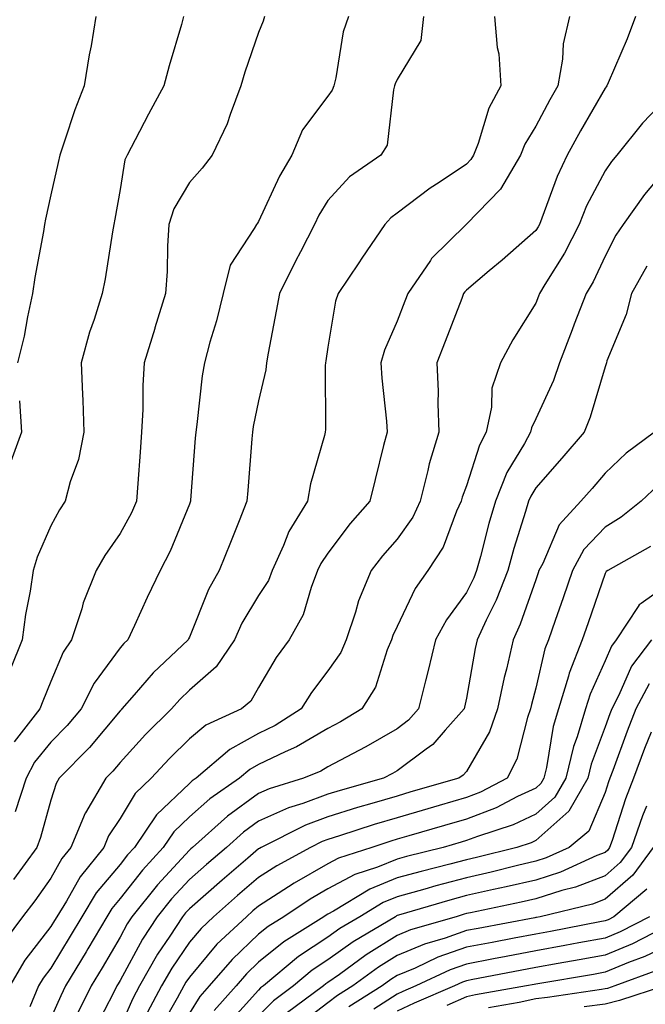
# Model space of a CAD drawing. Units: inches. Extents: x 1013363 to 1016003, y 7250378 to 7253018.
# Drawn here: x 1013544 to 1013634, y 7252139 to 7252281 of the extents above; entities that cross this region are included whole.
import ezdxf

# ---------------------------------------------------------------- set-up
doc = ezdxf.new("R2010")
doc.units = ezdxf.units.IN
doc.header["$MEASUREMENT"] = 0
doc.layers.add('Contour_10137250', color=7, linetype='Continuous', true_color=0xb1bdba)

msp = doc.modelspace()

# ---------------------------------------------------------------- linework, layer by layer
at = {"layer": 'Contour_10137250'}
for points in [[(1013612.09, 7252281.92, 3053), (1013612.5, 7252277.47, 3053), (1013612.7, 7252276.57, 3053), (1013613.02, 7252271.92, 3053), (1013611.28, 7252268.69, 3053), (1013609.74, 7252263.61, 3053), (1013609.08, 7252261.92, 3053), (1013608.69, 7252261.28, 3053), (1013608.05, 7252260.61, 3053), (1013604.09, 7252257.96, 3053), (1013602.83, 7252257.14, 3053), (1013598.05, 7252253.54, 3053), (1013597.11, 7252252.86, 3053), (1013596.25, 7252251.92, 3053), (1013592.93, 7252247.04, 3053), (1013592.5, 7252246.37, 3053), (1013589.55, 7252241.92, 3053), (1013589.16, 7252240.81, 3053), (1013588.05, 7252234.18, 3053), (1013587.75, 7252232.22, 3053), (1013587.7, 7252231.92, 3053), (1013587.66, 7252231.53, 3053), (1013587.7, 7252222.27, 3053), (1013587.65, 7252221.92, 3053), (1013587.54, 7252221.41, 3053), (1013585.54, 7252214.43, 3053), (1013585.1, 7252211.92, 3053), (1013582.42, 7252207.55, 3053), (1013581.65, 7252205.52, 3053), (1013580.01, 7252201.92, 3053), (1013579.47, 7252200.5, 3053), (1013578.05, 7252198.29, 3053), (1013575.65, 7252194.32, 3053), (1013574.55, 7252191.92, 3053), (1013571.94, 7252188.03, 3053), (1013568.05, 7252184.62, 3053), (1013566.66, 7252183.31, 3053), (1013565.46, 7252181.92, 3053), (1013561.74, 7252178.23, 3053), (1013558.05, 7252174.21, 3053), (1013557.01, 7252172.96, 3053), (1013555.98, 7252171.92, 3053), (1013553.04, 7252166.93, 3053), (1013553.02, 7252166.89, 3053), (1013550.94, 7252161.92, 3053), (1013549.65, 7252160.32, 3053), (1013548.05, 7252157.48, 3053), (1013545.74, 7252154.23, 3053), (1013543.99, 7252151.92, 3053), (1013541.46, 7252148.51, 3053)], [(1013622.91, 7252281.92, 3054), (1013621.99, 7252277.98, 3054), (1013621.9, 7252275.77, 3054), (1013621.23, 7252271.92, 3054), (1013620.08, 7252269.89, 3054), (1013618.05, 7252266.09, 3054), (1013616.48, 7252263.49, 3054), (1013615.85, 7252261.92, 3054), (1013612.95, 7252257.02, 3054), (1013608.05, 7252251.97, 3054), (1013607.98, 7252251.92, 3054), (1013603, 7252246.97, 3054), (1013602.84, 7252246.71, 3054), (1013599.59, 7252241.92, 3054), (1013599.16, 7252240.81, 3054), (1013598.05, 7252237.96, 3054), (1013596.2, 7252233.77, 3054), (1013595.71, 7252231.92, 3054), (1013595.82, 7252229.69, 3054), (1013596.49, 7252223.48, 3054), (1013596.59, 7252221.92, 3054), (1013596.09, 7252219.96, 3054), (1013594.89, 7252215.08, 3054), (1013594.08, 7252211.92, 3054), (1013591.28, 7252208.69, 3054), (1013588.05, 7252204.45, 3054), (1013587.02, 7252202.95, 3054), (1013586.57, 7252201.92, 3054), (1013585.61, 7252199.48, 3054), (1013584.47, 7252195.5, 3054), (1013582.46, 7252191.92, 3054), (1013580.59, 7252189.38, 3054), (1013578.05, 7252185.02, 3054), (1013576.92, 7252183.05, 3054), (1013575.56, 7252181.92, 3054), (1013570.41, 7252179.56, 3054), (1013568.05, 7252177.61, 3054), (1013565.19, 7252174.78, 3054), (1013562.55, 7252171.92, 3054), (1013560.24, 7252169.73, 3054), (1013558.05, 7252166.09, 3054), (1013556.39, 7252163.58, 3054), (1013555.7, 7252161.92, 3054), (1013552.28, 7252157.69, 3054), (1013550.3, 7252154.17, 3054), (1013548.92, 7252151.92, 3054), (1013548.6, 7252151.37, 3054), (1013548.05, 7252150.48, 3054), (1013544.31, 7252145.66, 3054), (1013542.14, 7252141.92, 3054)], [(1013567.22, 7252281.92, 3049), (1013566.91, 7252280.78, 3049), (1013565.15, 7252274.82, 3049), (1013564.39, 7252271.92, 3049), (1013562.15, 7252267.82, 3049), (1013560.24, 7252264.11, 3049), (1013559.09, 7252261.92, 3049), (1013558.75, 7252261.22, 3049), (1013558.05, 7252256.96, 3049), (1013557.31, 7252252.66, 3049), (1013557.15, 7252251.92, 3049), (1013556.95, 7252250.82, 3049), (1013555.92, 7252244.05, 3049), (1013555.49, 7252241.92, 3049), (1013554.32, 7252238.19, 3049), (1013553.63, 7252236.34, 3049), (1013552.45, 7252231.92, 3049), (1013552.61, 7252227.36, 3049), (1013552.67, 7252226.54, 3049), (1013552.83, 7252221.92, 3049), (1013552.03, 7252217.94, 3049), (1013550.87, 7252214.74, 3049), (1013550.13, 7252211.92, 3049), (1013549.3, 7252210.67, 3049), (1013548.05, 7252208.37, 3049), (1013546.1, 7252203.87, 3049), (1013545.53, 7252201.92, 3049), (1013545.08, 7252198.95, 3049), (1013544.38, 7252195.59, 3049), (1013543.9, 7252191.92, 3049), (1013542.24, 7252187.73, 3049)], [(1013601.86, 7252281.92, 3052), (1013601.47, 7252278.5, 3052), (1013598.05, 7252272.86, 3052), (1013597.76, 7252272.21, 3052), (1013597.68, 7252271.92, 3052), (1013597.5, 7252271.37, 3052), (1013596.61, 7252263.36, 3052), (1013595.71, 7252261.92, 3052), (1013591.17, 7252258.8, 3052), (1013588.05, 7252255.39, 3052), (1013586.74, 7252253.23, 3052), (1013586.09, 7252251.92, 3052), (1013584.09, 7252247.96, 3052), (1013583.39, 7252246.58, 3052), (1013581.04, 7252241.92, 3052), (1013580.6, 7252239.37, 3052), (1013579.43, 7252233.3, 3052), (1013579.18, 7252231.92, 3052), (1013579.08, 7252230.89, 3052), (1013578.05, 7252226.45, 3052), (1013577.27, 7252222.7, 3052), (1013577.15, 7252221.92, 3052), (1013577.07, 7252220.94, 3052), (1013576.49, 7252213.48, 3052), (1013576.36, 7252211.92, 3052), (1013575.23, 7252209.1, 3052), (1013573.98, 7252205.99, 3052), (1013572.35, 7252201.92, 3052), (1013570.8, 7252199.17, 3052), (1013568.05, 7252192.29, 3052), (1013567.93, 7252192.04, 3052), (1013567.87, 7252191.92, 3052), (1013562.83, 7252187.14, 3052), (1013560.1, 7252183.97, 3052), (1013558.32, 7252181.92, 3052), (1013558.19, 7252181.78, 3052), (1013558.05, 7252181.64, 3052), (1013553.62, 7252176.35, 3052), (1013549.28, 7252171.92, 3052), (1013548.82, 7252171.15, 3052), (1013548.05, 7252168.73, 3052), (1013546.59, 7252163.38, 3052), (1013546.04, 7252161.92, 3052), (1013542.69, 7252157.28, 3052)], [(1013578.92, 7252281.92, 3050), (1013578.72, 7252281.25, 3050), (1013578.05, 7252279.65, 3050), (1013576.06, 7252273.91, 3050), (1013575.48, 7252271.92, 3050), (1013573.93, 7252267.8, 3050), (1013573.52, 7252266.45, 3050), (1013571.34, 7252261.92, 3050), (1013569.91, 7252260.06, 3050), (1013568.05, 7252257.99, 3050), (1013565.8, 7252254.17, 3050), (1013565.11, 7252251.92, 3050), (1013564.92, 7252248.79, 3050), (1013564.86, 7252245.11, 3050), (1013564.63, 7252241.92, 3050), (1013563.09, 7252236.96, 3050), (1013563.07, 7252236.9, 3050), (1013561.52, 7252231.92, 3050), (1013561.33, 7252228.64, 3050), (1013561.32, 7252225.19, 3050), (1013561.16, 7252221.92, 3050), (1013560.95, 7252219.02, 3050), (1013560.62, 7252214.49, 3050), (1013560.43, 7252211.92, 3050), (1013559.7, 7252210.27, 3050), (1013558.05, 7252207.26, 3050), (1013555.86, 7252204.11, 3050), (1013554.6, 7252201.92, 3050), (1013552.74, 7252197.23, 3050), (1013552.51, 7252196.38, 3050), (1013551.06, 7252191.92, 3050), (1013549.84, 7252190.13, 3050), (1013548.05, 7252185.88, 3050), (1013546.91, 7252183.06, 3050), (1013546.46, 7252181.92, 3050), (1013542.79, 7252177.18, 3050)], [(1013591.03, 7252281.92, 3051), (1013590.25, 7252279.72, 3051), (1013589.2, 7252273.07, 3051), (1013588.9, 7252271.92, 3051), (1013588.68, 7252271.29, 3051), (1013588.05, 7252270.43, 3051), (1013584.39, 7252265.58, 3051), (1013582.82, 7252261.92, 3051), (1013581.08, 7252258.89, 3051), (1013578.05, 7252252.31, 3051), (1013577.88, 7252252.09, 3051), (1013577.74, 7252251.92, 3051), (1013577.42, 7252251.3, 3051), (1013573.96, 7252246.01, 3051), (1013572.91, 7252241.92, 3051), (1013571.98, 7252237.99, 3051), (1013571.02, 7252234.89, 3051), (1013570.23, 7252231.92, 3051), (1013569.92, 7252230.05, 3051), (1013569.14, 7252223.01, 3051), (1013568.98, 7252221.92, 3051), (1013568.91, 7252221.06, 3051), (1013568.23, 7252212.1, 3051), (1013568.22, 7252211.92, 3051), (1013568.17, 7252211.8, 3051), (1013568.05, 7252211.51, 3051), (1013565.26, 7252204.71, 3051), (1013563.83, 7252201.92, 3051), (1013561.97, 7252198, 3051), (1013560.13, 7252194, 3051), (1013559.16, 7252191.92, 3051), (1013558.6, 7252191.37, 3051), (1013558.05, 7252190.75, 3051), (1013554.31, 7252185.66, 3051), (1013552.44, 7252181.92, 3051), (1013550.42, 7252179.55, 3051), (1013548.05, 7252177.12, 3051), (1013545.71, 7252174.26, 3051), (1013544.48, 7252171.92, 3051), (1013542.9, 7252167.07, 3051)], [(1013554.56, 7252281.92, 3048), (1013553.86, 7252277.73, 3048), (1013553.58, 7252276.39, 3048), (1013552.88, 7252271.92, 3048), (1013551.52, 7252268.45, 3048), (1013550.05, 7252263.92, 3048), (1013549.34, 7252261.92, 3048), (1013549.12, 7252260.85, 3048), (1013548.05, 7252256.2, 3048), (1013547.29, 7252252.68, 3048), (1013547.14, 7252251.92, 3048), (1013547, 7252250.87, 3048), (1013545.73, 7252244.24, 3048), (1013545.43, 7252241.92, 3048), (1013544.69, 7252238.56, 3048), (1013544.21, 7252235.76, 3048), (1013543.25, 7252231.92, 3048)], [(1013632.42, 7252281.92, 3055), (1013631.25, 7252278.72, 3055), (1013628.51, 7252272.38, 3055), (1013628.32, 7252271.92, 3055), (1013628.19, 7252271.78, 3055), (1013628.05, 7252271.6, 3055), (1013624.52, 7252265.45, 3055), (1013622.6, 7252261.92, 3055), (1013621.12, 7252258.85, 3055), (1013618.93, 7252252.8, 3055), (1013618.57, 7252251.92, 3055), (1013618.39, 7252251.58, 3055), (1013618.05, 7252251.02, 3055), (1013613.2, 7252246.77, 3055), (1013611.33, 7252245.2, 3055), (1013608.05, 7252242.43, 3055), (1013607.8, 7252242.17, 3055), (1013607.63, 7252241.92, 3055), (1013607.36, 7252241.23, 3055), (1013604.97, 7252235, 3055), (1013603.77, 7252231.92, 3055), (1013603.95, 7252227.82, 3055), (1013603.91, 7252226.06, 3055), (1013604.07, 7252221.92, 3055), (1013602.65, 7252217.32, 3055), (1013602.48, 7252216.35, 3055), (1013601.36, 7252211.92, 3055), (1013600.32, 7252209.65, 3055), (1013598.05, 7252206.45, 3055), (1013595.94, 7252204.03, 3055), (1013594.31, 7252201.92, 3055), (1013592.45, 7252197.52, 3055), (1013592.02, 7252195.89, 3055), (1013590.68, 7252191.92, 3055), (1013589.9, 7252190.07, 3055), (1013588.05, 7252187.42, 3055), (1013585.68, 7252184.29, 3055), (1013584.21, 7252181.92, 3055), (1013580.44, 7252179.53, 3055), (1013578.05, 7252178.38, 3055), (1013573.88, 7252176.09, 3055), (1013569.03, 7252171.92, 3055), (1013568.45, 7252171.52, 3055), (1013568.05, 7252171.17, 3055), (1013563.32, 7252166.65, 3055), (1013560.14, 7252161.92, 3055), (1013559.14, 7252160.83, 3055), (1013558.05, 7252159.44, 3055), (1013554.62, 7252155.35, 3055), (1013552.52, 7252151.92, 3055), (1013550.87, 7252149.1, 3055), (1013548.05, 7252144.47, 3055), (1013546.94, 7252143.03, 3055), (1013546.29, 7252141.92, 3055), (1013545.02, 7252138.89, 3055)], [(1013638.05, 7252271.34, 3056), (1013633.45, 7252266.52, 3056), (1013629.74, 7252261.92, 3056), (1013628.98, 7252260.99, 3056), (1013628.05, 7252259.66, 3056), (1013625.38, 7252254.59, 3056), (1013624.29, 7252251.92, 3056), (1013622.2, 7252247.77, 3056), (1013619.35, 7252243.22, 3056), (1013618.58, 7252241.92, 3056), (1013618.43, 7252241.54, 3056), (1013618.05, 7252240.54, 3056), (1013614.75, 7252235.22, 3056), (1013612.96, 7252231.92, 3056), (1013611.71, 7252228.26, 3056), (1013611.65, 7252225.52, 3056), (1013610.9, 7252221.92, 3056), (1013609.92, 7252220.05, 3056), (1013608.05, 7252214.15, 3056), (1013607.44, 7252212.53, 3056), (1013607.29, 7252211.92, 3056), (1013606.63, 7252210.5, 3056), (1013604.68, 7252205.29, 3056), (1013602.49, 7252201.92, 3056), (1013600.66, 7252199.31, 3056), (1013598.05, 7252193.85, 3056), (1013597.42, 7252192.55, 3056), (1013597.21, 7252191.92, 3056), (1013596.59, 7252190.46, 3056), (1013594.91, 7252185.06, 3056), (1013592.94, 7252181.92, 3056), (1013589.89, 7252180.08, 3056), (1013588.05, 7252179.11, 3056), (1013583.53, 7252176.44, 3056), (1013581.86, 7252175.73, 3056), (1013578.05, 7252173.9, 3056), (1013576.77, 7252173.2, 3056), (1013575.29, 7252171.92, 3056), (1013571.03, 7252168.94, 3056), (1013568.05, 7252166.32, 3056), (1013565.79, 7252164.18, 3056), (1013564.28, 7252161.92, 3056), (1013561.31, 7252158.66, 3056), (1013558.05, 7252154.53, 3056), (1013556.86, 7252153.11, 3056), (1013556.14, 7252151.92, 3056), (1013553.4, 7252147.27, 3056), (1013553.15, 7252146.82, 3056), (1013550.19, 7252141.92, 3056), (1013549.48, 7252140.49, 3056), (1013548.05, 7252137.26, 3056)], [(1013638.05, 7252261.37, 3057), (1013633.74, 7252256.23, 3057), (1013630.67, 7252251.92, 3057), (1013629.62, 7252250.35, 3057), (1013628.05, 7252247.34, 3057), (1013626.33, 7252243.64, 3057), (1013625.32, 7252241.92, 3057), (1013623.61, 7252237.48, 3057), (1013623.29, 7252236.68, 3057), (1013621.48, 7252231.92, 3057), (1013620.6, 7252229.37, 3057), (1013618.05, 7252223.83, 3057), (1013617.42, 7252222.55, 3057), (1013617.28, 7252221.92, 3057), (1013616.4, 7252220.27, 3057), (1013613.89, 7252216.08, 3057), (1013612.23, 7252211.92, 3057), (1013611.27, 7252208.7, 3057), (1013610.08, 7252203.95, 3057), (1013609.51, 7252201.92, 3057), (1013609.1, 7252200.87, 3057), (1013608.05, 7252198.74, 3057), (1013605.15, 7252194.82, 3057), (1013603.58, 7252191.92, 3057), (1013602.51, 7252187.46, 3057), (1013602.14, 7252186.01, 3057), (1013601.13, 7252181.92, 3057), (1013599.68, 7252180.29, 3057), (1013598.05, 7252179.07, 3057), (1013593.54, 7252176.43, 3057), (1013591.58, 7252175.45, 3057), (1013588.05, 7252173.58, 3057), (1013587.01, 7252172.96, 3057), (1013584.54, 7252171.92, 3057), (1013579.58, 7252170.39, 3057), (1013578.05, 7252169.69, 3057), (1013573.55, 7252166.42, 3057), (1013568.49, 7252161.92, 3057), (1013568.26, 7252161.71, 3057), (1013568.05, 7252161.54, 3057), (1013563.45, 7252156.52, 3057), (1013559.76, 7252151.92, 3057), (1013559.09, 7252150.88, 3057), (1013558.05, 7252148.97, 3057), (1013555.45, 7252144.52, 3057), (1013553.89, 7252141.92, 3057), (1013551.94, 7252138.03, 3057)], [(1013634.09, 7252245.88, 3058), (1013631.88, 7252241.92, 3058), (1013631.08, 7252238.89, 3058), (1013628.32, 7252232.19, 3058), (1013628.24, 7252231.92, 3058), (1013628.21, 7252231.76, 3058), (1013628.05, 7252231.36, 3058), (1013625.91, 7252224.06, 3058), (1013625.04, 7252221.92, 3058), (1013621.83, 7252218.14, 3058), (1013618.05, 7252213.87, 3058), (1013617.32, 7252212.65, 3058), (1013617.02, 7252211.92, 3058), (1013616.59, 7252210.46, 3058), (1013614.88, 7252205.09, 3058), (1013614, 7252201.92, 3058), (1013612.33, 7252197.64, 3058), (1013610.89, 7252194.76, 3058), (1013609.59, 7252191.92, 3058), (1013609.3, 7252190.67, 3058), (1013608.05, 7252183.46, 3058), (1013607.77, 7252182.2, 3058), (1013607.7, 7252181.92, 3058), (1013604.99, 7252178.86, 3058), (1013603.2, 7252176.77, 3058), (1013602.23, 7252176.1, 3058), (1013598.05, 7252172.98, 3058), (1013597.38, 7252172.59, 3058), (1013596.06, 7252171.92, 3058), (1013589.8, 7252170.17, 3058), (1013588.05, 7252169.63, 3058), (1013584.41, 7252168.28, 3058), (1013582.34, 7252167.63, 3058), (1013578.05, 7252165.7, 3058), (1013575.86, 7252164.11, 3058), (1013573.4, 7252161.92, 3058), (1013570.51, 7252159.46, 3058), (1013568.05, 7252157.3, 3058), (1013565.48, 7252154.49, 3058), (1013563.42, 7252151.92, 3058), (1013561.29, 7252148.68, 3058), (1013558.05, 7252142.68, 3058), (1013557.77, 7252142.2, 3058), (1013557.6, 7252141.92, 3058), (1013557.15, 7252141.02, 3058), (1013554.34, 7252135.63, 3058)], [(1013543.56, 7252226.41, 3048), (1013543.81, 7252221.92, 3048), (1013542.31, 7252217.66, 3048)], [(1013635.18, 7252221.92, 3059), (1013631.11, 7252218.86, 3059), (1013628.05, 7252215.98, 3059), (1013626.18, 7252213.79, 3059), (1013624.54, 7252211.92, 3059), (1013621.43, 7252208.54, 3059), (1013619.06, 7252202.93, 3059), (1013618.51, 7252201.92, 3059), (1013618.39, 7252201.58, 3059), (1013618.05, 7252200.59, 3059), (1013615.82, 7252194.15, 3059), (1013614.81, 7252191.92, 3059), (1013613.82, 7252187.69, 3059), (1013613.5, 7252186.47, 3059), (1013612.53, 7252181.92, 3059), (1013611.35, 7252178.62, 3059), (1013608.05, 7252172.91, 3059), (1013607.59, 7252172.38, 3059), (1013606.93, 7252171.92, 3059), (1013600.04, 7252169.93, 3059), (1013598.05, 7252169.34, 3059), (1013594.39, 7252168.26, 3059), (1013592.3, 7252167.67, 3059), (1013588.05, 7252166.35, 3059), (1013584.82, 7252165.15, 3059), (1013578.44, 7252161.92, 3059), (1013578.19, 7252161.78, 3059), (1013578.05, 7252161.7, 3059), (1013576.51, 7252160.38, 3059), (1013572.77, 7252157.2, 3059), (1013568.05, 7252153.05, 3059), (1013567.5, 7252152.47, 3059), (1013567.07, 7252151.92, 3059), (1013565.23, 7252149.1, 3059), (1013563.47, 7252146.5, 3059), (1013560.85, 7252141.92, 3059), (1013559.88, 7252140.09, 3059), (1013558.05, 7252135.94, 3059)], [(1013635.71, 7252214.26, 3060), (1013633.25, 7252211.92, 3060), (1013630.36, 7252209.61, 3060), (1013628.05, 7252208.2, 3060), (1013625, 7252204.97, 3060), (1013623.35, 7252201.92, 3060), (1013621.99, 7252197.98, 3060), (1013620.85, 7252194.72, 3060), (1013619.89, 7252191.92, 3060), (1013619.38, 7252190.59, 3060), (1013618.05, 7252184.94, 3060), (1013617.42, 7252182.55, 3060), (1013617.28, 7252181.92, 3060), (1013616.84, 7252180.71, 3060), (1013615.3, 7252174.67, 3060), (1013613.93, 7252171.92, 3060), (1013610.06, 7252169.91, 3060), (1013608.05, 7252169.13, 3060), (1013604.11, 7252167.98, 3060), (1013602.46, 7252167.51, 3060), (1013598.05, 7252166.22, 3060), (1013594.73, 7252165.24, 3060), (1013589.73, 7252163.6, 3060), (1013588.05, 7252163.07, 3060), (1013587.21, 7252162.76, 3060), (1013585.55, 7252161.92, 3060), (1013580.69, 7252159.28, 3060), (1013578.05, 7252157.57, 3060), (1013575, 7252154.97, 3060), (1013571.53, 7252151.92, 3060), (1013569.74, 7252150.23, 3060), (1013568.05, 7252148.24, 3060), (1013565.5, 7252144.47, 3060), (1013564.05, 7252141.92, 3060), (1013561.96, 7252138.01, 3060)], [(1013634.6, 7252205.37, 3061), (1013628.44, 7252201.92, 3061), (1013628.2, 7252201.77, 3061), (1013628.05, 7252201.5, 3061), (1013625.59, 7252194.38, 3061), (1013624.73, 7252191.92, 3061), (1013622.88, 7252187.09, 3061), (1013622.78, 7252186.65, 3061), (1013621.32, 7252181.92, 3061), (1013620.57, 7252179.4, 3061), (1013619.6, 7252173.47, 3061), (1013619.22, 7252171.92, 3061), (1013618.79, 7252171.18, 3061), (1013618.05, 7252170.5, 3061), (1013615.39, 7252169.26, 3061), (1013612.32, 7252167.65, 3061), (1013608.05, 7252166.02, 3061), (1013604.88, 7252165.09, 3061), (1013599.71, 7252163.58, 3061), (1013598.05, 7252163.1, 3061), (1013597.14, 7252162.83, 3061), (1013594.37, 7252161.92, 3061), (1013589.58, 7252160.39, 3061), (1013588.05, 7252159.57, 3061), (1013583.19, 7252156.78, 3061), (1013582.38, 7252156.25, 3061), (1013578.05, 7252153.45, 3061), (1013577.22, 7252152.75, 3061), (1013576.28, 7252151.92, 3061), (1013572.04, 7252147.93, 3061), (1013568.05, 7252143.2, 3061), (1013567.53, 7252142.44, 3061), (1013567.24, 7252141.92, 3061), (1013566.29, 7252140.16, 3061), (1013563.95, 7252136.02, 3061)], [(1013638.05, 7252200.56, 3062), (1013633.27, 7252197.14, 3062), (1013632.99, 7252196.98, 3062), (1013632.85, 7252196.72, 3062), (1013629.65, 7252191.92, 3062), (1013628.96, 7252191.01, 3062), (1013628.05, 7252188.88, 3062), (1013625.89, 7252184.08, 3062), (1013625.23, 7252181.92, 3062), (1013624.02, 7252177.89, 3062), (1013623.49, 7252176.48, 3062), (1013622.39, 7252171.92, 3062), (1013620.8, 7252169.17, 3062), (1013618.05, 7252166.71, 3062), (1013614.79, 7252165.18, 3062), (1013609.65, 7252163.52, 3062), (1013608.05, 7252162.91, 3062), (1013607.29, 7252162.68, 3062), (1013604.67, 7252161.92, 3062), (1013599.38, 7252160.59, 3062), (1013598.05, 7252160.23, 3062), (1013595.2, 7252159.07, 3062), (1013591.94, 7252158.03, 3062), (1013588.05, 7252155.92, 3062), (1013585.5, 7252154.47, 3062), (1013581.68, 7252151.92, 3062), (1013579.45, 7252150.52, 3062), (1013578.05, 7252149.38, 3062), (1013574.22, 7252145.75, 3062), (1013570.93, 7252141.92, 3062), (1013569.57, 7252140.4, 3062), (1013568.05, 7252137.98, 3062)], [(1013634.73, 7252191.92, 3063), (1013631.85, 7252188.12, 3063), (1013630.06, 7252183.93, 3063), (1013629.02, 7252181.92, 3063), (1013628.74, 7252181.23, 3063), (1013628.05, 7252179.33, 3063), (1013626.03, 7252173.94, 3063), (1013625.54, 7252171.92, 3063), (1013622.82, 7252167.15, 3063), (1013618.05, 7252162.91, 3063), (1013617.38, 7252162.59, 3063), (1013615.3, 7252161.92, 3063), (1013609.5, 7252160.47, 3063), (1013608.05, 7252160.14, 3063), (1013605.63, 7252159.5, 3063), (1013601.5, 7252158.47, 3063), (1013598.05, 7252157.51, 3063), (1013594.08, 7252155.89, 3063), (1013588.85, 7252152.72, 3063), (1013588.05, 7252152.28, 3063), (1013587.82, 7252152.15, 3063), (1013587.47, 7252151.92, 3063), (1013581.68, 7252148.29, 3063), (1013578.05, 7252145.33, 3063), (1013576.3, 7252143.67, 3063), (1013574.8, 7252141.92, 3063), (1013571.62, 7252138.35, 3063)], [(1013634.4, 7252185.57, 3064), (1013632.5, 7252181.92, 3064), (1013631.26, 7252178.71, 3064), (1013629.17, 7252173.04, 3064), (1013628.75, 7252171.92, 3064), (1013628.56, 7252171.41, 3064), (1013628.05, 7252169.84, 3064), (1013625.69, 7252164.28, 3064), (1013622.88, 7252161.92, 3064), (1013619.57, 7252160.4, 3064), (1013618.05, 7252159.92, 3064), (1013615.43, 7252159.3, 3064), (1013611.62, 7252158.35, 3064), (1013608.05, 7252157.55, 3064), (1013603.61, 7252156.36, 3064), (1013602.02, 7252155.89, 3064), (1013598.05, 7252154.78, 3064), (1013596.01, 7252153.96, 3064), (1013592.66, 7252151.92, 3064), (1013589.78, 7252150.19, 3064), (1013588.05, 7252148.97, 3064), (1013583.81, 7252146.16, 3064), (1013578.73, 7252141.92, 3064), (1013578.34, 7252141.63, 3064), (1013578.05, 7252141.33, 3064), (1013573.59, 7252136.38, 3064)], [(1013634.69, 7252178.56, 3065), (1013633.76, 7252176.21, 3065), (1013632.15, 7252171.92, 3065), (1013631.02, 7252168.95, 3065), (1013629.07, 7252162.94, 3065), (1013628.71, 7252161.92, 3065), (1013628.43, 7252161.54, 3065), (1013628.05, 7252161.21, 3065), (1013626.88, 7252160.75, 3065), (1013621.63, 7252158.34, 3065), (1013618.05, 7252157.2, 3065), (1013613.76, 7252156.21, 3065), (1013611.96, 7252155.83, 3065), (1013608.05, 7252154.96, 3065), (1013605.66, 7252154.31, 3065), (1013598.25, 7252152.12, 3065), (1013598.05, 7252152.07, 3065), (1013597.95, 7252152.02, 3065), (1013597.79, 7252151.92, 3065), (1013591.7, 7252148.27, 3065), (1013588.05, 7252145.68, 3065), (1013585.78, 7252144.19, 3065), (1013583.08, 7252141.92, 3065), (1013580.19, 7252139.78, 3065), (1013578.05, 7252137.61, 3065)], [(1013634.02, 7252167.89, 3066), (1013633.46, 7252166.51, 3066), (1013631.86, 7252161.92, 3066), (1013630.24, 7252159.73, 3066), (1013628.05, 7252157.83, 3066), (1013623.8, 7252156.17, 3066), (1013621.82, 7252155.69, 3066), (1013618.05, 7252154.5, 3066), (1013615.96, 7252154.01, 3066), (1013608.62, 7252152.49, 3066), (1013608.05, 7252152.36, 3066), (1013607.71, 7252152.26, 3066), (1013606.55, 7252151.92, 3066), (1013599.97, 7252150, 3066), (1013598.05, 7252149.19, 3066), (1013593.58, 7252146.39, 3066), (1013589.7, 7252143.57, 3066), (1013588.05, 7252142.4, 3066), (1013587.76, 7252142.21, 3066), (1013587.42, 7252141.92, 3066), (1013582.04, 7252137.93, 3066)], [(1013634.99, 7252161.92, 3067), (1013632.05, 7252157.92, 3067), (1013628.05, 7252154.46, 3067), (1013626.23, 7252153.74, 3067), (1013618.66, 7252151.92, 3067), (1013618.15, 7252151.82, 3067), (1013618.05, 7252151.8, 3067), (1013617.9, 7252151.77, 3067), (1013609.74, 7252150.23, 3067), (1013608.05, 7252149.91, 3067), (1013604.95, 7252148.82, 3067), (1013602.01, 7252147.96, 3067), (1013598.05, 7252146.3, 3067), (1013595.35, 7252144.62, 3067), (1013591.65, 7252141.92, 3067), (1013589.44, 7252140.53, 3067), (1013588.05, 7252139.5, 3067), (1013583.77, 7252136.2, 3067)], [(1013634.09, 7252155.88, 3068), (1013629.33, 7252151.92, 3068), (1013628.49, 7252151.48, 3068), (1013628.05, 7252151.3, 3068), (1013627.3, 7252151.17, 3068), (1013620.19, 7252149.78, 3068), (1013618.05, 7252149.39, 3068), (1013614.93, 7252148.8, 3068), (1013611.76, 7252148.21, 3068), (1013608.05, 7252147.5, 3068), (1013603.92, 7252146.05, 3068), (1013600.63, 7252144.5, 3068), (1013598.05, 7252143.41, 3068), (1013597.13, 7252142.84, 3068), (1013595.86, 7252141.92, 3068), (1013591.05, 7252138.92, 3068)], [(1013634.48, 7252151.92, 3069), (1013630.24, 7252149.73, 3069), (1013628.05, 7252148.83, 3069), (1013624.27, 7252148.14, 3069), (1013622.23, 7252147.74, 3069), (1013618.05, 7252146.99, 3069), (1013613.79, 7252146.18, 3069), (1013611.96, 7252145.83, 3069), (1013608.05, 7252145.08, 3069), (1013605.71, 7252144.26, 3069), (1013600.74, 7252141.92, 3069), (1013598.85, 7252141.12, 3069), (1013598.05, 7252140.74, 3069), (1013594.68, 7252138.55, 3069)], [(1013636.38, 7252150.25, 3070), (1013631.99, 7252147.98, 3070), (1013628.05, 7252146.36, 3070), (1013624.3, 7252145.67, 3070), (1013621.29, 7252145.16, 3070), (1013618.05, 7252144.58, 3070), (1013615.81, 7252144.16, 3070), (1013608.98, 7252142.85, 3070), (1013608.05, 7252142.67, 3070), (1013607.49, 7252142.48, 3070), (1013606.31, 7252141.92, 3070), (1013600.52, 7252139.45, 3070), (1013598.05, 7252138.29, 3070)], [(1013638.05, 7252148.19, 3071), (1013633.8, 7252146.17, 3071), (1013631.41, 7252145.28, 3071), (1013628.05, 7252143.9, 3071), (1013626.38, 7252143.59, 3071), (1013618.35, 7252142.22, 3071), (1013618.05, 7252142.17, 3071), (1013617.84, 7252142.13, 3071), (1013616.73, 7252141.92, 3071), (1013609.34, 7252140.63, 3071), (1013608.05, 7252140.33, 3071), (1013605.2, 7252139.07, 3071)], [(1013635.74, 7252144.23, 3072), (1013629.48, 7252141.92, 3072), (1013628.4, 7252141.57, 3072), (1013628.05, 7252141.48, 3072), (1013627.54, 7252141.41, 3072), (1013619.73, 7252140.24, 3072), (1013618.05, 7252140.05, 3072), (1013615.67, 7252139.54, 3072), (1013611.21, 7252138.76, 3072)], [(1013636.65, 7252141.92, 3073), (1013630.15, 7252139.82, 3073), (1013628.05, 7252139.27, 3073), (1013625.01, 7252138.88, 3073)]]:
    msp.add_polyline3d(points, dxfattribs=at)

doc.saveas('drawing.dxf')
